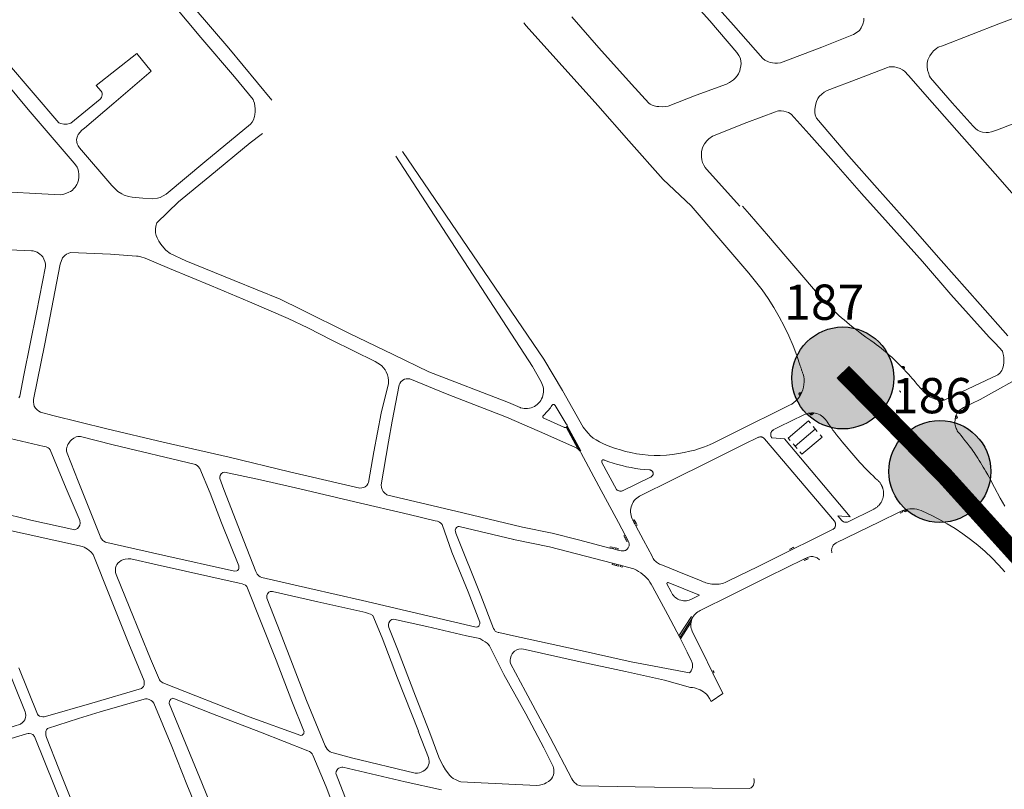
# Model space of a CAD drawing. Units: millimetres. Extents: x 239780 to 259272, y 7393543 to 7411612.
# Drawn here: x 244779 to 245337, y 7402376 to 7402813 of the extents above; entities that cross this region are included whole.
import ezdxf

# ---------------------------------------------------------------- set-up
doc = ezdxf.new("R2010")
doc.units = ezdxf.units.MM
doc.layers.add('Controladores', color=30, linetype='Continuous')
doc.layers.add('À sincronizar', color=102, linetype='Continuous')
doc.layers.add('Rua Pavimentada', color=253, linetype='Continuous', lineweight=0)
doc.styles.add('ARIAL BLACK', font='txt')

msp = doc.modelspace()

# ---------------------------------------------------------------- hatches: boundary and pattern name
at = {"layer": 'Controladores'}
h = msp.add_hatch(color=256, dxfattribs=at)
h.dxf.hatch_style = 1
h.paths.add_polyline_path([(245274.55, 7402609.66, 1), (245216.74, 7402609.66, 1)])
h = msp.add_hatch(color=256, dxfattribs=at)
h.dxf.hatch_style = 1
h.paths.add_polyline_path([(245329.56, 7402556.66, 1), (245271.76, 7402556.66, 1)])

# ---------------------------------------------------------------- linework, layer by layer
for centre in [(245245.64, 7402609.66), (245300.66, 7402556.66)]:
    msp.add_circle(centre, 28.9, dxfattribs=at)
at = {"layer": 'Rua Pavimentada', "flags": 128}
for points in [[(244692.01, 7403037.74), (244697.12, 7403032), (244713.11, 7403013.35), (244724.49, 7403000), (244731.79, 7402991.43), (244751.67, 7402967.75), (244769.3, 7402947.17), (244785.13, 7402928.49), (244802.72, 7402907.75), (244820.29, 7402887.05), (244840.86, 7402862.75), (244861.05, 7402838.82), (244877.74, 7402819.59), (244897.45, 7402796.56), (244921.79, 7402767.16)], [(245257.62, 7402813.66), (245257.47, 7402812.18), (245257.04, 7402810.26), (245256.08, 7402808.14), (245255.03, 7402806.74), (245253.25, 7402805.31), (245251.61, 7402804.45), (245233.81, 7402797.26), (245210.22, 7402788.25), (245208.51, 7402788.1), (245207.03, 7402788.14), (245204.51, 7402788.48), (245203.4, 7402788.87), (245201.48, 7402789.8), (245200.23, 7402790.86), (245183.66, 7402809.76), (245159.26, 7402837.13)], [(245150.98, 7402833.75), (245170.27, 7402812.06), (245185.49, 7402794.15), (245186.69, 7402792.5), (245187.56, 7402790.86), (245187.87, 7402789.14), (245187.9, 7402788.08), (245187.76, 7402786.48), (245187.48, 7402785.07), (245187.14, 7402783.71), (245186.45, 7402782.02), (245185.68, 7402780.86), (245184.54, 7402779.56), (245183.55, 7402778.64), (245181.44, 7402777.08), (245179.71, 7402776.18), (245162.45, 7402770), (245146.62, 7402763.76), (245145.19, 7402763.49), (245143.48, 7402763.39), (245141.32, 7402763.5), (245140.15, 7402763.59), (245138.66, 7402763.88), (245137.55, 7402764.27), (245136.42, 7402764.85), (245135.62, 7402765.47), (245125.83, 7402776.14), (245107.34, 7402796.83), (245092.01, 7402814.46)], [(244866.07, 7402821.11), (244881.61, 7402802.7), (244900.67, 7402780.3), (244911.26, 7402767.47), (244911.49, 7402766.82), (244911.92, 7402765.46), (244912.27, 7402763.81), (244912.39, 7402762.44), (244912.35, 7402760.55), (244912.22, 7402759.12), (244911.99, 7402757.85), (244911.37, 7402756.02), (244910.64, 7402754.75), (244909.67, 7402753.53), (244883.8, 7402732.16), (244861.96, 7402713.88), (244858.42, 7402712.05), (244857.02, 7402711.62), (244854.23, 7402711.19), (244848.59, 7402711.55), (244842.55, 7402712.24), (244840.63, 7402712.63), (244838.16, 7402713.35), (244836.81, 7402714.02), (244834.46, 7402715.29), (244832.9, 7402716.82), (244831.13, 7402718.72), (244812.79, 7402740.2), (244812.08, 7402741.18), (244811.52, 7402742.33), (244811.19, 7402743.36), (244811.14, 7402744.9), (244811.4, 7402746.25), (244812.05, 7402747.71), (244814.16, 7402750.13), (244815.58, 7402751.33), (244832.31, 7402765.49), (244853.37, 7402783.51), (244845.21, 7402793.69), (244822.28, 7402775.43), (244824.98, 7402772.34), (244825.38, 7402771.7), (244825.55, 7402771.18), (244825.62, 7402770.15), (244825.5, 7402769.4), (244825.18, 7402768.61), (244824.47, 7402767.69), (244807.82, 7402754.19), (244807.16, 7402753.96), (244805.71, 7402753.59), (244803.84, 7402753.52), (244802.12, 7402753.86), (244801.04, 7402754.35), (244771.84, 7402788.23)], [(245365.13, 7402762.53), (245333.3, 7402750.32), (245330.03, 7402749.22), (245328.17, 7402748.81), (245326.83, 7402748.79), (245324.89, 7402749.07), (245323.53, 7402749.46), (245321.93, 7402750.22), (245320.79, 7402751.03), (245319.49, 7402752.37), (245307.68, 7402765.59), (245295.43, 7402779.89), (245294.87, 7402780.82), (245294.13, 7402782.57), (245293.67, 7402784.1), (245293.43, 7402786.16), (245293.52, 7402788.08), (245293.93, 7402789.95), (245294.9, 7402792.32), (245295.83, 7402793.68), (245297.05, 7402795.08), (245298.71, 7402796.52), (245299.79, 7402797.18), (245302.21, 7402798.04), (245335.11, 7402810.8), (245361.15, 7402820.53)], [(245064.76, 7402810.91), (245066.09, 7402809.37), (245106.76, 7402764.06), (245124.37, 7402744.05), (245143.84, 7402722.15), (245159.55, 7402707.27)], [(245265.14, 7402717.3), (245249.12, 7402735.47), (245230.72, 7402757.03), (245230.46, 7402757.41), (245229.91, 7402758.82), (245229.7, 7402760.23), (245229.74, 7402761.88), (245229.89, 7402763.18), (245230.3, 7402765.05), (245230.74, 7402766.46), (245231.52, 7402768.03), (245232.3, 7402769.2), (245233.72, 7402770.62), (245235.09, 7402771.64), (245236.7, 7402772.65), (245254.65, 7402779.5), (245271.03, 7402785.68), (245271.92, 7402785.97), (245273.43, 7402786.1), (245274.97, 7402786.04), (245276.25, 7402785.76), (245278.15, 7402785.12), (245279.43, 7402784.44), (245280.7, 7402783.56), (245282.81, 7402781.2), (245296.34, 7402765.78), (245313.04, 7402746.81), (245333.49, 7402723.72), (245351.73, 7402702.99)], [(244759.55, 7402715.72), (244801.99, 7402713.52), (244803.82, 7402713.88), (244805.34, 7402714.38), (244806.66, 7402714.95), (244807.63, 7402715.45), (244808.53, 7402716.03), (244809.53, 7402717.04), (244810.23, 7402717.92), (244811.19, 7402719.29), (244811.63, 7402720.01), (244812.19, 7402721.82), (244812.43, 7402723.47), (244812.43, 7402725.03), (244812.19, 7402726.87), (244811.83, 7402728.19), (244811.38, 7402729.2), (244810.52, 7402730.42), (244809.73, 7402731.47), (244783.71, 7402761.82), (244765.04, 7402783.95)], [(245187.17, 7402707.13), (245168.32, 7402727.99), (245167.6, 7402729.02), (245166.82, 7402730.35), (245166.14, 7402731.73), (245165.7, 7402733.3), (245165.45, 7402734.96), (245165.41, 7402736.63), (245165.54, 7402737.85), (245165.87, 7402739.49), (245166.33, 7402740.77), (245167.2, 7402742.48), (245168.46, 7402744.16), (245169.57, 7402745.19), (245171.71, 7402746.72), (245191.18, 7402754.5), (245207.43, 7402760.59), (245208.35, 7402760.92), (245209.25, 7402761.02), (245210.74, 7402761.16), (245212.24, 7402760.97), (245213.48, 7402760.56), (245214.83, 7402760.12), (245216.25, 7402759.31), (245226.53, 7402747.96), (245240.44, 7402732.4), (245256.3, 7402714.25), (245271.44, 7402697.38), (245290.73, 7402675.62), (245306.97, 7402656.99), (245328.63, 7402632.76), (245332.28, 7402629.2), (245336.19, 7402624.82), (245336.44, 7402623.83), (245336.73, 7402622.44), (245336.87, 7402621.34), (245337, 7402619.6), (245336.99, 7402618.34), (245336.77, 7402616.75), (245336.43, 7402615.43), (245335.75, 7402613.81), (245334.64, 7402612.32), (245333.54, 7402611.38), (245319.92, 7402604.98)], [(245056, 7402595.78), (245056, 7402595.78), (245010.93, 7402613.2), (244990.65, 7402623.01), (244965.85, 7402634.9), (244938.39, 7402648.45), (244926.49, 7402654.26), (244900.41, 7402664.83), (244873.03, 7402676.06), (244864.13, 7402680.25), (244861.81, 7402682.11), (244860.52, 7402683.49), (244858.86, 7402685.5), (244857.74, 7402687.28), (244856.84, 7402689.09), (244856.27, 7402690.4), (244855.89, 7402691.97), (244855.78, 7402693.94), (244856.06, 7402695.68), (244856.7, 7402697.53), (244868.86, 7402709.45), (244886.59, 7402724.09), (244909.58, 7402742.94), (244915.73, 7402747.77), (244916.59, 7402748.23)], [(244995.91, 7402738.09), (245076.05, 7402620.32)], [(244992.15, 7402735.37), (245069.62, 7402616.2)], [(245339.23, 7402633.51), (245323.49, 7402651.22), (245301.46, 7402676.2), (245283.93, 7402696.08), (245265.13, 7402717.31)], [(244778.4, 7402598.31), (244778.97, 7402599.38), (244781.2, 7402611.24), (244788.36, 7402646.82), (244793.44, 7402672.87), (244793.41, 7402674.31), (244793.01, 7402675.62), (244792.56, 7402676.93), (244791.88, 7402678.25), (244791.22, 7402679.17), (244790.35, 7402679.89), (244788.68, 7402680.97), (244787.64, 7402681.37), (244786.44, 7402681.72), (244785.51, 7402681.81), (244760.33, 7402682.88)], [(245235.08, 7402653.25), (245236.17, 7402652.2), (245237.45, 7402650.92), (245238.87, 7402649.49), (245240.41, 7402647.97), (245242.01, 7402646.39), (245243.41, 7402645.11), (245244.84, 7402643.83), (245246.31, 7402642.55), (245247.84, 7402641.26), (245249.43, 7402639.95), (245251.47, 7402638.32), (245253.51, 7402636.72), (245255.46, 7402635.22), (245257.24, 7402633.88), (245258.77, 7402632.77)], [(245263.33, 7402629.58), (245264.48, 7402628.73), (245265.82, 7402627.69), (245267.31, 7402626.51), (245268.9, 7402625.21), (245270.53, 7402623.85), (245271.94, 7402622.63), (245273.35, 7402621.38), (245274.74, 7402620.11), (245276.12, 7402618.81), (245277.48, 7402617.49), (245278.88, 7402616.06), (245280.25, 7402614.62), (245281.56, 7402613.22), (245282.8, 7402611.86), (245283.96, 7402610.57), (245284.95, 7402609.4), (245285.84, 7402608.34), (245286.61, 7402607.41), (245287.28, 7402606.63), (245287.83, 7402606.01)], [(245323.53, 7402597.39), (245323.53, 7402597.39), (245379.08, 7402628.38)], [(245080.86, 7402521.62), (245064, 7402525.17), (245030.1, 7402533.28), (245002.95, 7402539.67), (244987.58, 7402543.21), (244987.06, 7402543.49), (244985.76, 7402544.49), (244985.04, 7402545.29), (244984.31, 7402546.51), (244984.01, 7402547.53), (244983.82, 7402549.07), (244988.01, 7402573.43), (244990.05, 7402585.1), (244994.07, 7402605.8), (244994.45, 7402606.61), (244995, 7402607.48), (244996.06, 7402608.46), (244997.06, 7402608.95), (244997.98, 7402609.2), (244998.84, 7402609.26), (245000.02, 7402609.13), (245021.32, 7402600.5), (245054.94, 7402587.52), (245054.94, 7402587.52)], [(244757.22, 7402579.03), (244792.69, 7402570.9), (244793.84, 7402570.64), (244795.02, 7402570.09), (244795.56, 7402569.67), (244796.16, 7402568.92), (244805.16, 7402546.94), (244812.48, 7402529.8), (244812.86, 7402528.84), (244813.17, 7402527.27), (244812.95, 7402526.25), (244812.36, 7402525.24), (244811.57, 7402524.4), (244810.1, 7402523.57), (244785.09, 7402529.13), (244766.63, 7402533.6)], [(244765.52, 7402524.96), (244814.42, 7402514.12), (244815.45, 7402513.65), (244817.32, 7402512.66), (244819.21, 7402511.18), (244820.52, 7402509.62), (244829.77, 7402486.31), (244840.76, 7402458.89), (244849.46, 7402437.88), (244849.52, 7402437.37), (244849.52, 7402436.31), (244849.36, 7402435.53), (244848.96, 7402434.68), (244848.52, 7402434.17), (244847.85, 7402433.56), (244819.81, 7402425.24), (244793.42, 7402417.67), (244792.81, 7402417.56), (244791.96, 7402417.51), (244791.05, 7402417.67), (244790.04, 7402418), (244789.31, 7402418.5), (244788.9, 7402419.02), (244778.29, 7402445.4)], [(245158.71, 7402442.53), (245125.65, 7402448.75), (245094.48, 7402455.72), (245058.85, 7402463.53), (245050.61, 7402465.3), (245050.09, 7402465.38), (245049.33, 7402465.69), (245048.57, 7402466.16), (245048.01, 7402466.81), (245047.48, 7402467.72), (245040.42, 7402486.31), (245026.18, 7402521.75), (245025.99, 7402522.56), (245025.89, 7402523.35), (245026.12, 7402524.29), (245026.54, 7402524.92), (245027.14, 7402525.31), (245027.58, 7402525.41), (245028.06, 7402525.44), (245059.07, 7402518)], [(245058.93, 7402518.03), (245079.23, 7402513.94)], [(245004.9, 7402409.51), (245010.71, 7402394.41), (245010.93, 7402393.58), (245011.06, 7402392.41), (245010.98, 7402391.26), (245010.75, 7402390.33), (245010.22, 7402389.18), (245009.59, 7402388.34), (245008.61, 7402387.33), (245007.69, 7402386.7), (245006.5, 7402386.09), (245005.58, 7402385.76), (245004.35, 7402385.65), (245003.05, 7402385.69), (244966.95, 7402394.32), (244956.6, 7402397.09), (244955.86, 7402397.35), (244954.92, 7402397.73), (244953.96, 7402398.37), (244953.17, 7402399.19), (244952.03, 7402401.19), (244941.53, 7402426.85), (244926.63, 7402465.6), (244918.94, 7402484.77), (244918.91, 7402485.34), (244918.97, 7402486.35), (244919.32, 7402487.24), (244920.2, 7402488.15), (244920.97, 7402488.52), (244922.19, 7402488.67), (244947.99, 7402482.78), (244975.05, 7402476.65), (244976.38, 7402476.21), (244977.85, 7402475.72), (244979.13, 7402474.96), (244984.42, 7402462.34), (244993.06, 7402439.51), (245004.97, 7402409.39)], [(245195.18, 7402382.61), (245195.32, 7402381.58), (245195.27, 7402380.53), (245194.91, 7402378.84), (245194.5, 7402378.1), (245193.61, 7402377.23), (245192.54, 7402376.87), (245171.63, 7402377.03), (245127.93, 7402377.8), (245097.12, 7402378.42), (245096.29, 7402378.57), (245095.01, 7402379.07), (245094.33, 7402379.55), (245093.48, 7402380.41), (245092.61, 7402381.43), (245092, 7402382.43), (245079.65, 7402405.87), (245065.73, 7402431.93), (245057.17, 7402447.86), (245056.96, 7402448.68), (245056.91, 7402449.68), (245057.1, 7402450.81), (245057.59, 7402452.2), (245058.12, 7402453.22), (245058.82, 7402454.19), (245059.52, 7402454.8), (245060.83, 7402455.49), (245061.95, 7402455.87), (245063.53, 7402456.03), (245065.46, 7402455.76), (245095.05, 7402449.12), (245122.43, 7402443.22), (245144.58, 7402438.39), (245159.32, 7402434.23)], [(244769.89, 7402450.52), (244781.86, 7402420.42), (244782.1, 7402419.54), (244782.25, 7402418.32), (244782.17, 7402417.22), (244781.75, 7402415.85), (244781.19, 7402415.05), (244780.4, 7402414.29), (244779.24, 7402413.47), (244753.94, 7402405.47)], [(245170.98, 7402426.15), (245177.66, 7402430.73)], [(244883, 7402356.29), (244873.69, 7402379.2), (244865.05, 7402400.78), (244854.87, 7402425.38), (244854.09, 7402426.25), (244853.43, 7402426.82), (244852.34, 7402427.43), (244851.62, 7402427.65), (244851.04, 7402427.72), (244850.17, 7402427.68), (244849.34, 7402427.61), (244824.41, 7402420.32), (244812.1, 7402416.57)], [(244961.51, 7402354.24), (244952.6, 7402377.78), (244945.13, 7402395.84), (244944.65, 7402396.61), (244943.75, 7402397.43), (244943.13, 7402397.85), (244942.17, 7402398.32), (244915.32, 7402408.88), (244888.11, 7402419.32), (244865.65, 7402428.1), (244865.26, 7402427.97), (244864.64, 7402427.54), (244864.03, 7402426.87), (244863.72, 7402426.32), (244863.54, 7402425.49), (244863.56, 7402425.04), (244882.16, 7402380.21), (244894.8, 7402348.87)], [(244812.11, 7402416.57), (244794.7, 7402410.97), (244794.13, 7402410.2), (244793.75, 7402409.41), (244793.6, 7402408.19), (244793.69, 7402407.21), (244794.05, 7402405.78), (244801.06, 7402388.05), (244820.47, 7402339.43)], [(244758.83, 7402400.66), (244782.76, 7402408), (244783.63, 7402408.12), (244784.31, 7402408.13), (244785.41, 7402407.93), (244786.24, 7402407.57), (244787.3, 7402406.39), (244798.62, 7402378.19), (244812.03, 7402344.67), (244823.98, 7402314.53), (244823.98, 7402313.9), (244823.88, 7402312.76), (244823.65, 7402311.91), (244823.3, 7402311.27), (244822.62, 7402310.5), (244822.01, 7402309.98), (244821.14, 7402309.5), (244787.6, 7402298.76), (244766.46, 7402292.16)], [(244964.48, 7402368.96), (244958.24, 7402385), (244958.21, 7402385.46), (244958.37, 7402386.53), (244958.79, 7402387.52), (244959.22, 7402388.09), (244959.9, 7402388.5), (244960.69, 7402388.76), (244961.51, 7402388.94), (244962.17, 7402388.95), (244997.49, 7402380.65), (245018.02, 7402376.19)]]:
    msp.add_lwpolyline(points, dxfattribs=at)
at = {"layer": 'Rua Pavimentada', "linetype": 'Continuous'}
for points in [[(245159.55, 7402707.27), (245175.31, 7402688.89)], [(245188.76, 7402707.13), (245192.65, 7402702.6)], [(245192.65, 7402702.6), (245203.41, 7402690.09), (245213.28, 7402678.49), (245222.33, 7402667.85), (245229.06, 7402660.15)], [(245175.31, 7402688.89), (245186.62, 7402675.7)], [(245186.62, 7402675.7), (245192.3, 7402669.08)], [(245221.5, 7402616.59), (245219.56, 7402622.32), (245217.39, 7402627.96), (245215, 7402633.52), (245212.39, 7402638.97), (245209.55, 7402644.31), (245206.51, 7402649.53), (245203.26, 7402654.63), (245199.8, 7402659.59), (245196.15, 7402664.41), (245192.3, 7402669.08)], [(245229.06, 7402660.15), (245235.08, 7402653.25)], [(245258.77, 7402632.77), (245261.49, 7402630.88)], [(245261.49, 7402630.88), (245263.33, 7402629.58)], [(245086.74, 7402602.59), (245076.05, 7402620.32)], [(245069.62, 7402616.2), (245074.55, 7402607.41)], [(245221.5, 7402616.59), (245221.63, 7402616.19), (245221.76, 7402615.79), (245221.89, 7402615.38), (245222.02, 7402614.98), (245222.15, 7402614.58), (245222.29, 7402614.18), (245222.42, 7402613.78), (245222.56, 7402613.38), (245222.7, 7402612.98), (245222.84, 7402612.58)], [(245278.71, 7402616.23), (245280.13, 7402616.2)], [(245279.41, 7402615.51), (245280.13, 7402616.2)], [(245279.82, 7402615.07), (245280.54, 7402615.77)], [(245280.13, 7402616.2), (245280.54, 7402615.77)], [(245280.51, 7402614.35), (245280.54, 7402615.77)], [(245074.55, 7402607.41), (245075.01, 7402606.52), (245075.38, 7402605.59), (245075.66, 7402604.63), (245075.83, 7402603.64), (245075.91, 7402602.65), (245075.89, 7402601.65), (245075.77, 7402600.65), (245075.55, 7402599.68), (245075.23, 7402598.73), (245074.82, 7402597.81), (245074.32, 7402596.95), (245073.74, 7402596.13), (245073.08, 7402595.38), (245072.35, 7402594.7), (245071.55, 7402594.1), (245070.7, 7402593.57), (245069.8, 7402593.14), (245068.85, 7402592.8), (245067.89, 7402592.55), (245066.9, 7402592.4), (245065.9, 7402592.35), (245064.9, 7402592.4), (245063.91, 7402592.55), (245062.94, 7402592.8), (245062.61, 7402592.91)], [(245215.37, 7402594.15), (245216.68, 7402594.88), (245217.91, 7402595.74), (245219.04, 7402596.72), (245220.08, 7402597.81), (245221, 7402598.99), (245221.79, 7402600.26), (245222.46, 7402601.61), (245222.99, 7402603.01), (245223.37, 7402604.46), (245223.61, 7402605.94), (245223.7, 7402607.44), (245223.64, 7402608.93), (245223.43, 7402610.42), (245223.07, 7402611.87), (245222.84, 7402612.58)], [(245098.4, 7402581.75), (245086.74, 7402602.59)], [(245222.48, 7402601.66), (245221.05, 7402601.21)], [(245278.49, 7402601.59), (245278.42, 7402601.67), (245278.36, 7402601.75), (245278.29, 7402601.83), (245278.22, 7402601.9), (245278.15, 7402601.98), (245278.08, 7402602.05), (245278.02, 7402602.13), (245277.95, 7402602.21), (245277.88, 7402602.28), (245277.81, 7402602.35)], [(245287.83, 7402606.01), (245290.22, 7402603.3)], [(245291, 7402602.43), (245291.59, 7402602.96)], [(245291.77, 7402601.56), (245294.81, 7402599.06)], [(245305.59, 7402598.22), (245319.92, 7402604.98)], [(245220.78, 7402600.68), (245221.05, 7402601.21)], [(245221.21, 7402599.33), (245220.78, 7402600.68)], [(245221.74, 7402600.18), (245220.78, 7402600.68)], [(245222.01, 7402600.71), (245221.05, 7402601.21)], [(245294.81, 7402599.06), (245297.93, 7402597.66)], [(245297.93, 7402597.66), (245300.06, 7402597.13)], [(245300.06, 7402597.13), (245300.47, 7402597.08), (245300.91, 7402597.03), (245301.39, 7402596.99), (245301.87, 7402596.96), (245302.35, 7402596.96), (245302.77, 7402597.05), (245303.17, 7402597.16), (245303.56, 7402597.29), (245303.92, 7402597.44), (245304.26, 7402597.59)], [(245300.46, 7402597.08), (245301.46, 7402598.12)], [(245301.46, 7402598.12), (245302.06, 7402598.13)], [(245301.48, 7402596.98), (245301.46, 7402598.12)], [(245302.08, 7402596.96), (245302.06, 7402598.13)], [(245303.1, 7402597.14), (245302.06, 7402598.13)], [(245304.26, 7402597.59), (245305.59, 7402598.22)], [(245323.5, 7402597.37), (245314.07, 7402592.96)], [(245062.61, 7402592.91), (245056, 7402595.78)], [(245075.64, 7402588.26), (245076.2, 7402588.79), (245076.75, 7402589.33), (245077.29, 7402589.88), (245077.81, 7402590.44), (245078.33, 7402591.01), (245078.83, 7402591.6), (245079.32, 7402592.2), (245079.79, 7402592.8), (245080.25, 7402593.42), (245080.7, 7402594.05)], [(245080.7, 7402594.05), (245080.74, 7402594.13), (245080.79, 7402594.22), (245080.85, 7402594.29), (245080.92, 7402594.36), (245080.99, 7402594.42), (245081.07, 7402594.48), (245081.15, 7402594.53), (245081.24, 7402594.56), (245081.33, 7402594.59), (245081.43, 7402594.61), (245081.52, 7402594.62), (245081.62, 7402594.63), (245081.72, 7402594.62), (245081.81, 7402594.6), (245081.9, 7402594.57), (245081.99, 7402594.53), (245082.08, 7402594.49), (245082.16, 7402594.44), (245082.23, 7402594.37), (245082.3, 7402594.31), (245082.36, 7402594.23), (245082.41, 7402594.15), (245082.45, 7402594.09)], [(245082.45, 7402594.09), (245088.8, 7402583.59)], [(245208.65, 7402590.81), (245191.04, 7402582.1)], [(245208.65, 7402590.81), (245215.37, 7402594.15)], [(245309.27, 7402586.31), (245309.34, 7402586.55), (245309.4, 7402586.85), (245309.46, 7402587.2), (245309.52, 7402587.58), (245309.6, 7402587.98), (245309.77, 7402588.37), (245309.96, 7402588.76), (245310.16, 7402589.16), (245310.38, 7402589.54), (245310.61, 7402589.91), (245310.81, 7402590.25), (245311.02, 7402590.57), (245311.22, 7402590.85), (245311.43, 7402591.08), (245311.64, 7402591.27)], [(245314.07, 7402592.96), (245311.64, 7402591.27)], [(245054.94, 7402587.52), (245073.68, 7402579.22)], [(245075.64, 7402588.26), (245075.59, 7402588.19), (245075.55, 7402588.11), (245075.51, 7402588.03), (245075.48, 7402587.95), (245075.47, 7402587.86), (245075.46, 7402587.77), (245075.46, 7402587.69), (245075.46, 7402587.6), (245075.48, 7402587.51), (245075.51, 7402587.43), (245075.54, 7402587.35), (245075.58, 7402587.27), (245075.63, 7402587.2), (245075.69, 7402587.13), (245075.75, 7402587.07), (245075.82, 7402587.01), (245075.89, 7402586.97), (245075.97, 7402586.92), (245076.05, 7402586.89), (245076.11, 7402586.87)], [(245076.11, 7402586.87), (245087.43, 7402581.77)], [(245223.6, 7402588.83), (245209.54, 7402581.87)], [(245214.66, 7402575.61), (245226.11, 7402585.31)], [(245236.38, 7402585.38), (245235.79, 7402586.18), (245235.12, 7402586.92), (245234.38, 7402587.6), (245233.58, 7402588.19), (245232.72, 7402588.7), (245231.81, 7402589.13), (245230.87, 7402589.46), (245229.9, 7402589.69), (245228.91, 7402589.83), (245227.91, 7402589.87), (245226.91, 7402589.8), (245225.92, 7402589.64), (245224.96, 7402589.38), (245224.02, 7402589.03), (245223.6, 7402588.83)], [(245227.24, 7402583.97), (245226.11, 7402585.31)], [(245226.51, 7402589.74), (245227.48, 7402588.72)], [(245227.52, 7402589.84), (245227.48, 7402588.72)], [(245228.08, 7402588.7), (245227.48, 7402588.72)], [(245228.12, 7402589.86), (245228.08, 7402588.7)], [(245229.23, 7402589.78), (245228.08, 7402588.7)], [(245236.38, 7402585.38), (245236.48, 7402585.22), (245236.58, 7402585.07), (245236.68, 7402584.92), (245236.79, 7402584.77), (245236.89, 7402584.61), (245236.99, 7402584.46), (245237.09, 7402584.31), (245237.2, 7402584.16), (245237.3, 7402584), (245237.4, 7402583.85)], [(245309.27, 7402586.31), (245309.16, 7402584.3)], [(245309.27, 7402586.29), (245310.51, 7402586.95)], [(245309.47, 7402587.27), (245310.51, 7402586.95)], [(245309.58, 7402587.86), (245310.69, 7402587.53)], [(245309.99, 7402588.83), (245310.69, 7402587.53)], [(245310.69, 7402587.53), (245310.51, 7402586.95)], [(245073.68, 7402579.22), (245093.57, 7402570.42)], [(245087.43, 7402581.77), (245087.52, 7402581.71), (245087.62, 7402581.65), (245087.72, 7402581.6), (245087.83, 7402581.56), (245087.94, 7402581.54), (245088.05, 7402581.52), (245088.16, 7402581.52), (245088.28, 7402581.52), (245088.39, 7402581.54), (245088.5, 7402581.57), (245088.61, 7402581.61), (245088.71, 7402581.66), (245088.8, 7402581.73), (245088.89, 7402581.8), (245088.98, 7402581.87), (245089.05, 7402581.96), (245089.11, 7402582.05), (245089.17, 7402582.15), (245089.21, 7402582.26), (245089.25, 7402582.37), (245089.27, 7402582.48), (245089.28, 7402582.59), (245089.28, 7402582.71), (245089.27, 7402582.82), (245089.25, 7402582.93), (245089.22, 7402583.04), (245089.17, 7402583.14), (245089.12, 7402583.24), (245089.06, 7402583.34), (245088.98, 7402583.43), (245088.9, 7402583.51), (245088.81, 7402583.58), (245088.8, 7402583.59)], [(245088.78, 7402581.71), (245095.36, 7402569.46)], [(245089.06, 7402581.97), (245096.66, 7402568.24)], [(245097.06, 7402568.4), (245089.28, 7402582.55)], [(245098.4, 7402581.75), (245099.18, 7402580.77), (245100.16, 7402579.6), (245101.31, 7402578.31), (245102.63, 7402576.94), (245104.13, 7402575.57), (245105.76, 7402574.5), (245107.56, 7402573.48), (245109.54, 7402572.5), (245111.69, 7402571.57), (245114.04, 7402570.67), (245116.67, 7402569.73), (245119.47, 7402568.85), (245122.43, 7402568.04), (245125.51, 7402567.32), (245128.7, 7402566.71), (245131.98, 7402566.28), (245135.33, 7402565.97), (245138.73, 7402565.8), (245142.14, 7402565.77), (245145.56, 7402565.89), (245149.04, 7402566.27), (245152.45, 7402566.78), (245155.74, 7402567.39), (245158.87, 7402568.08), (245161.8, 7402568.82), (245164.38, 7402569.63), (245166.69, 7402570.44), (245168.71, 7402571.21), (245170.4, 7402571.91), (245171.77, 7402572.49)], [(245191.04, 7402582.1), (245171.77, 7402572.49)], [(245206.4, 7402580.3), (245206.13, 7402580.15), (245205.89, 7402579.98), (245205.66, 7402579.79), (245205.45, 7402579.57), (245205.27, 7402579.33), (245205.11, 7402579.08), (245204.98, 7402578.81), (245204.87, 7402578.53), (245204.79, 7402578.24), (245204.75, 7402577.94), (245204.73, 7402577.64), (245204.74, 7402577.34), (245204.78, 7402577.05), (245204.85, 7402576.76), (245204.95, 7402576.47), (245205.08, 7402576.2), (245205.23, 7402575.95), (245205.41, 7402575.7), (245205.44, 7402575.67)], [(245209.54, 7402581.87), (245206.17, 7402580.2)], [(245218.54, 7402571.04), (245229.99, 7402580.73)], [(245231.12, 7402579.39), (245228.85, 7402582.06)], [(245237.4, 7402583.85), (245237.57, 7402583.6), (245237.74, 7402583.36), (245237.91, 7402583.11), (245238.08, 7402582.86), (245238.25, 7402582.62), (245238.43, 7402582.37), (245238.6, 7402582.13), (245238.77, 7402581.88), (245238.95, 7402581.64), (245239.12, 7402581.39)], [(245239.12, 7402581.39), (245239.36, 7402581.07), (245239.59, 7402580.74), (245239.83, 7402580.42), (245240.06, 7402580.1), (245240.3, 7402579.77), (245240.54, 7402579.45), (245240.78, 7402579.13), (245241.02, 7402578.81), (245241.27, 7402578.49), (245241.51, 7402578.17)], [(245309.16, 7402584.3), (245309.22, 7402583.62), (245309.33, 7402582.95), (245309.48, 7402582.28), (245309.68, 7402581.63), (245309.92, 7402581), (245310.21, 7402580.38), (245310.53, 7402579.78), (245310.9, 7402579.2), (245311.31, 7402578.66), (245311.75, 7402578.14)], [(245197.85, 7402576.07), (245189.37, 7402571.86)], [(245201.25, 7402575.21), (245201.04, 7402575.42), (245200.82, 7402575.62), (245200.57, 7402575.8), (245200.31, 7402575.94), (245200.04, 7402576.07), (245199.75, 7402576.16), (245199.46, 7402576.22), (245199.16, 7402576.26), (245198.86, 7402576.27), (245198.57, 7402576.24), (245198.27, 7402576.19), (245197.98, 7402576.1), (245197.7, 7402575.99), (245197.63, 7402575.96)], [(245201.25, 7402575.21), (245240.86, 7402528.42)], [(245205.44, 7402575.67), (245212.49, 7402575.09)], [(245212.49, 7402575.09), (245249.83, 7402530.98)], [(245215.79, 7402574.28), (245214.66, 7402575.61)], [(245222.42, 7402566.46), (245233.86, 7402576.15)], [(245233.86, 7402576.15), (245232.73, 7402577.48)], [(245241.51, 7402578.17), (245241.69, 7402577.94), (245241.88, 7402577.7), (245242.06, 7402577.46), (245242.25, 7402577.23), (245242.43, 7402576.99), (245242.62, 7402576.75), (245242.8, 7402576.52), (245242.99, 7402576.28), (245243.18, 7402576.05), (245243.36, 7402575.82)], [(245243.36, 7402575.82), (245243.55, 7402575.58), (245243.75, 7402575.35), (245243.94, 7402575.11), (245244.13, 7402574.88), (245244.32, 7402574.64), (245244.51, 7402574.41), (245244.71, 7402574.18), (245244.9, 7402573.95), (245245.1, 7402573.72), (245245.29, 7402573.49)], [(245311.75, 7402578.14), (245312.69, 7402577.01), (245313.75, 7402575.67), (245314.89, 7402574.2), (245316.06, 7402572.68), (245317.19, 7402571.17), (245317.97, 7402570.16), (245318.7, 7402569.21), (245319.38, 7402568.29), (245320.04, 7402567.38), (245320.69, 7402566.45), (245321.47, 7402565.31), (245322.25, 7402564.13), (245323.03, 7402562.93), (245323.8, 7402561.72), (245324.55, 7402560.5), (245325.3, 7402559.17), (245326.01, 7402557.9), (245326.67, 7402556.73), (245327.27, 7402555.69), (245327.79, 7402554.84)], [(245093.57, 7402570.42), (245094.02, 7402570.26), (245094.46, 7402570.06), (245094.87, 7402569.83), (245095.27, 7402569.56), (245095.64, 7402569.27), (245095.99, 7402568.94), (245096.32, 7402568.59), (245096.61, 7402568.21), (245096.87, 7402567.81), (245097.1, 7402567.4)], [(245189.37, 7402571.86), (245168.97, 7402561.75)], [(245219.67, 7402569.7), (245217.41, 7402572.37)], [(245245.29, 7402573.49), (245253.02, 7402564.36)], [(245097.1, 7402567.4), (245107.31, 7402548.29)], [(245109.05, 7402561.81), (245109, 7402561.89), (245108.96, 7402561.97), (245108.93, 7402562.06), (245108.91, 7402562.15), (245108.89, 7402562.24), (245108.89, 7402562.34), (245108.89, 7402562.43), (245108.91, 7402562.52), (245108.93, 7402562.61), (245108.96, 7402562.7), (245109, 7402562.78), (245109.05, 7402562.86), (245109.11, 7402562.94), (245109.17, 7402563.01), (245109.24, 7402563.07), (245109.32, 7402563.12), (245109.4, 7402563.17), (245109.48, 7402563.21), (245109.57, 7402563.24), (245109.66, 7402563.26), (245109.76, 7402563.27), (245109.85, 7402563.27), (245109.94, 7402563.26), (245110.04, 7402563.25), (245110.13, 7402563.22), (245110.21, 7402563.19), (245110.3, 7402563.14), (245110.37, 7402563.09), (245110.39, 7402563.08)], [(245110.39, 7402563.08), (245112.86, 7402562.19), (245115.36, 7402561.37), (245117.87, 7402560.63), (245120.41, 7402559.96), (245122.96, 7402559.37), (245125.54, 7402558.85), (245128.12, 7402558.4), (245130.72, 7402558.04), (245133.33, 7402557.75), (245135.94, 7402557.53)], [(245222.42, 7402566.46), (245221.28, 7402567.79)], [(245253.02, 7402564.36), (245254.17, 7402563.02), (245255.34, 7402561.69), (245256.53, 7402560.38), (245257.74, 7402559.09), (245258.97, 7402557.82), (245260.21, 7402556.56), (245261.47, 7402555.32), (245262.75, 7402554.1), (245264.05, 7402552.89), (245265.37, 7402551.71)], [(245117.28, 7402546.52), (245109.05, 7402561.81)], [(245135.94, 7402557.53), (245136.15, 7402557.53), (245136.35, 7402557.5), (245136.55, 7402557.45), (245136.75, 7402557.38), (245136.94, 7402557.29), (245137.12, 7402557.18), (245137.28, 7402557.06), (245137.44, 7402556.92), (245137.57, 7402556.77), (245137.7, 7402556.6), (245137.8, 7402556.42), (245137.89, 7402556.23), (245137.96, 7402556.04), (245138, 7402555.83), (245138.03, 7402555.63), (245138.04, 7402555.42), (245138.02, 7402555.21), (245137.99, 7402555.01), (245137.93, 7402554.81), (245137.86, 7402554.62), (245137.77, 7402554.43), (245137.65, 7402554.26), (245137.53, 7402554.09), (245137.38, 7402553.94), (245137.22, 7402553.81), (245137.05, 7402553.69), (245136.87, 7402553.59), (245136.68, 7402553.51), (245136.63, 7402553.49)], [(245168.97, 7402561.75), (245149.49, 7402552.14)], [(245136.63, 7402553.49), (245120.76, 7402545.73)], [(245149.49, 7402552.14), (245130.35, 7402542.67)], [(245267.55, 7402548.93), (245267.38, 7402549.24), (245267.2, 7402549.54), (245267, 7402549.84), (245266.8, 7402550.13), (245266.58, 7402550.42), (245266.36, 7402550.69), (245266.12, 7402550.96), (245265.88, 7402551.22), (245265.63, 7402551.47), (245265.37, 7402551.71)], [(245327.79, 7402554.84), (245328.56, 7402553.42)], [(245328.56, 7402553.42), (245331.63, 7402547.61)], [(245107.31, 7402548.29), (245118.33, 7402527.68)], [(245120.76, 7402545.73), (245120.46, 7402545.63), (245120.15, 7402545.56), (245119.83, 7402545.52), (245119.51, 7402545.51), (245119.19, 7402545.54), (245118.88, 7402545.6), (245118.57, 7402545.69), (245118.27, 7402545.8), (245117.99, 7402545.95), (245117.72, 7402546.13), (245117.47, 7402546.33), (245117.28, 7402546.52)], [(245267.31, 7402539.11), (245267.7, 7402539.83), (245268.03, 7402540.59), (245268.3, 7402541.37), (245268.51, 7402542.17), (245268.64, 7402542.99), (245268.71, 7402543.81), (245268.71, 7402544.64), (245268.65, 7402545.46), (245268.51, 7402546.27), (245268.31, 7402547.07)], [(245268.31, 7402547.07), (245268.25, 7402547.27), (245268.19, 7402547.46), (245268.12, 7402547.65), (245268.05, 7402547.83), (245267.98, 7402548.02), (245267.9, 7402548.2), (245267.82, 7402548.39), (245267.73, 7402548.57), (245267.65, 7402548.75), (245267.55, 7402548.93)], [(245331.63, 7402547.61), (245334.78, 7402541.47)], [(245130.35, 7402542.67), (245129.51, 7402542.15), (245128.73, 7402541.54), (245128.01, 7402540.86), (245127.36, 7402540.12), (245126.79, 7402539.31), (245126.3, 7402538.45), (245125.9, 7402537.54), (245125.59, 7402536.6), (245125.38, 7402535.63), (245125.27, 7402534.65), (245125.25, 7402533.66), (245125.34, 7402532.67), (245125.52, 7402531.7), (245125.8, 7402530.75), (245126.17, 7402529.83), (245126.63, 7402528.96), (245126.66, 7402528.91)], [(245334.78, 7402541.47), (245337.45, 7402536.93)], [(245248.68, 7402528.13), (245263.15, 7402535.27)], [(245263.15, 7402535.27), (245263.48, 7402535.44), (245263.8, 7402535.62), (245264.12, 7402535.82), (245264.43, 7402536.02), (245264.73, 7402536.24), (245265.02, 7402536.47), (245265.31, 7402536.71), (245265.58, 7402536.96), (245265.85, 7402537.22), (245266.11, 7402537.49)], [(245266.11, 7402537.49), (245266.24, 7402537.64), (245266.37, 7402537.8), (245266.5, 7402537.95), (245266.63, 7402538.11), (245266.75, 7402538.27), (245266.87, 7402538.43), (245266.98, 7402538.6), (245267.09, 7402538.77), (245267.2, 7402538.94), (245267.31, 7402539.11)], [(245291.25, 7402533.97), (245290.06, 7402534.51), (245288.83, 7402534.94), (245287.56, 7402535.26), (245286.27, 7402535.45), (245284.97, 7402535.52), (245283.67, 7402535.47), (245282.37, 7402535.3), (245281.1, 7402535.01), (245279.86, 7402534.61), (245278.67, 7402534.08)], [(245279.74, 7402534.56), (245280.96, 7402533.86)], [(245280.68, 7402534.88), (245280.96, 7402533.86)], [(245281.26, 7402535.05), (245281.54, 7402534.02)], [(245282.24, 7402535.24), (245281.54, 7402534.02)], [(245242.79, 7402531.56), (245249.83, 7402530.98)], [(245242.79, 7402531.56), (245245.06, 7402528.88)], [(245278.05, 7402533.78), (245266.49, 7402528.1)], [(245281.54, 7402534.02), (245280.96, 7402533.86)], [(245291.25, 7402533.97), (245291.65, 7402533.77), (245292.05, 7402533.56), (245292.45, 7402533.36), (245292.86, 7402533.16), (245293.26, 7402532.96), (245293.67, 7402532.76), (245294.07, 7402532.56), (245294.48, 7402532.37), (245294.89, 7402532.17), (245295.29, 7402531.98)], [(245337.42, 7402499.78), (245333.87, 7402503.78), (245330.16, 7402507.62), (245326.28, 7402511.3), (245322.26, 7402514.81), (245318.08, 7402518.14), (245313.77, 7402521.29), (245309.33, 7402524.26), (245304.76, 7402527.03), (245300.08, 7402529.61), (245295.29, 7402531.98)], [(245118.33, 7402527.68), (245122.18, 7402520.57)], [(245128.29, 7402525.86), (245132.64, 7402517.68)], [(245218.09, 7402513.05), (245226.52, 7402517.18), (245240.13, 7402523.9)], [(245239.9, 7402523.79), (245240.16, 7402523.94), (245240.41, 7402524.11), (245240.64, 7402524.3), (245240.84, 7402524.52), (245241.03, 7402524.76), (245241.19, 7402525.01), (245241.32, 7402525.28), (245241.43, 7402525.56), (245241.51, 7402525.85), (245241.55, 7402526.15), (245241.57, 7402526.45), (245241.56, 7402526.74), (245241.52, 7402527.04), (245241.45, 7402527.33), (245241.35, 7402527.62), (245241.22, 7402527.89), (245241.07, 7402528.15), (245240.89, 7402528.39), (245240.86, 7402528.42)], [(245266.49, 7402528.1), (245241.87, 7402516.17)], [(245245.06, 7402528.88), (245245.27, 7402528.66), (245245.49, 7402528.46), (245245.74, 7402528.29), (245246, 7402528.14), (245246.27, 7402528.02), (245246.55, 7402527.92), (245246.85, 7402527.86), (245247.15, 7402527.82), (245247.45, 7402527.82), (245247.74, 7402527.84), (245248.04, 7402527.9), (245248.33, 7402527.98), (245248.61, 7402528.09), (245248.68, 7402528.13)], [(245095.7, 7402517.82), (245080.86, 7402521.62)], [(245113.52, 7402513.23), (245095.7, 7402517.82)], [(245121.47, 7402520.19), (245122.18, 7402520.57)], [(245123.19, 7402516.92), (245121.47, 7402520.19)], [(245122.04, 7402519.1), (245122.75, 7402519.47)], [(245123.9, 7402517.29), (245122.18, 7402520.57)], [(245122.62, 7402518.01), (245123.32, 7402518.38)], [(245079.23, 7402513.94), (245099.75, 7402508.63), (245115.1, 7402504.67)], [(245114.74, 7402512.95), (245115.55, 7402512.7)], [(245116.75, 7402512.41), (245116.94, 7402513.18)], [(245123.9, 7402517.29), (245124.08, 7402516.97), (245124.23, 7402516.63), (245124.35, 7402516.27), (245124.43, 7402515.91), (245124.47, 7402515.54), (245124.48, 7402515.17), (245124.45, 7402514.8), (245124.38, 7402514.43), (245124.27, 7402514.07), (245124.13, 7402513.73), (245123.96, 7402513.4), (245123.76, 7402513.09), (245123.52, 7402512.8), (245123.26, 7402512.54), (245122.97, 7402512.3), (245122.66, 7402512.1), (245122.33, 7402511.92), (245121.99, 7402511.78), (245121.63, 7402511.68), (245121.27, 7402511.61), (245120.9, 7402511.58), (245120.53, 7402511.58), (245120.16, 7402511.62), (245120.02, 7402511.65)], [(245123.19, 7402516.92), (245123.9, 7402517.29)], [(245132.64, 7402517.68), (245137.46, 7402508.62)], [(245216.61, 7402513.2), (245216.97, 7402512.49)], [(245241.87, 7402516.17), (245241.66, 7402516.06), (245241.26, 7402515.8), (245240.89, 7402515.5), (245240.55, 7402515.17), (245240.24, 7402514.81), (245239.98, 7402514.41), (245239.75, 7402514), (245239.57, 7402513.56), (245239.43, 7402513.1), (245239.33, 7402512.64), (245239.29, 7402512.16), (245239.29, 7402511.69), (245239.34, 7402511.22), (245239.43, 7402510.75), (245239.48, 7402510.57)], [(245120.02, 7402511.65), (245117.95, 7402512.11)], [(245137.46, 7402508.62), (245137.75, 7402507.98), (245138.1, 7402507.37), (245138.49, 7402506.78), (245138.93, 7402506.23), (245139.42, 7402505.72), (245139.94, 7402505.24), (245140.5, 7402504.82), (245141.1, 7402504.44), (245141.72, 7402504.11), (245142.37, 7402503.83)], [(245164.72, 7402477.82), (245182.33, 7402486.57), (245203.51, 7402497.03), (245223.55, 7402506.9)], [(245181.19, 7402494.79), (245197.18, 7402502.67), (245215.85, 7402511.92)], [(245224.58, 7402507.39), (245224.93, 7402506.67)], [(245225.61, 7402507.88), (245226.19, 7402508.1), (245226.79, 7402508.26), (245227.4, 7402508.36), (245228.02, 7402508.4), (245228.64, 7402508.37), (245229.25, 7402508.29), (245229.86, 7402508.14), (245230.44, 7402507.94), (245231, 7402507.67), (245231.53, 7402507.35), (245232.03, 7402506.98), (245232.49, 7402506.57), (245232.49, 7402506.57)], [(245114.9, 7402503.89), (245115.1, 7402504.67)], [(245114.9, 7402503.89), (245118.43, 7402502.98)], [(245115.1, 7402504.67), (245118.63, 7402503.75)], [(245116.07, 7402503.59), (245116.27, 7402504.36)], [(245117.25, 7402503.28), (245117.45, 7402504.06)], [(245118.43, 7402502.98), (245118.63, 7402503.75)], [(245118.63, 7402503.75), (245119.6, 7402503.47)], [(245120.72, 7402503.21), (245127.2, 7402501.37)], [(245127.2, 7402501.37), (245128.54, 7402500.74), (245129.82, 7402500.01), (245131.06, 7402499.2), (245132.23, 7402498.3), (245133.34, 7402497.33), (245134.38, 7402496.28), (245135.35, 7402495.17), (245136.24, 7402493.99), (245137.04, 7402492.75), (245137.76, 7402491.46)], [(245142.37, 7402503.83), (245156.79, 7402498.09), (245164.86, 7402494.87)], [(245137.76, 7402491.46), (245146.34, 7402475.37), (245153.16, 7402462.53), (245157.34, 7402454.28), (245159.77, 7402449.11)], [(245145.89, 7402492.89), (245145.88, 7402492.95), (245145.88, 7402493.02), (245145.88, 7402493.09), (245145.88, 7402493.15), (245145.9, 7402493.22), (245145.92, 7402493.28), (245145.95, 7402493.34), (245145.98, 7402493.4), (245146.02, 7402493.46), (245146.06, 7402493.51), (245146.11, 7402493.55), (245146.16, 7402493.59), (245146.22, 7402493.63), (245146.28, 7402493.66), (245146.34, 7402493.68), (245146.41, 7402493.7), (245146.48, 7402493.71), (245146.54, 7402493.71), (245146.61, 7402493.71), (245146.62, 7402493.71)], [(245148.34, 7402488.37), (245145.89, 7402492.89)], [(245146.62, 7402493.71), (245164.29, 7402486.55)], [(245164.86, 7402494.87), (245165.62, 7402494.5), (245166.39, 7402494.17), (245167.18, 7402493.87), (245167.98, 7402493.6), (245168.79, 7402493.36), (245169.61, 7402493.16), (245170.44, 7402492.99), (245171.27, 7402492.85), (245172.11, 7402492.75), (245172.95, 7402492.67)], [(245172.95, 7402492.67), (245173.81, 7402492.67), (245174.67, 7402492.72), (245175.53, 7402492.82), (245176.38, 7402492.96), (245177.22, 7402493.15), (245178.05, 7402493.39), (245178.86, 7402493.67), (245179.66, 7402494), (245180.44, 7402494.37), (245181.19, 7402494.79)], [(245148.34, 7402488.37), (245148.69, 7402487.62), (245149.12, 7402486.92), (245149.61, 7402486.26), (245150.17, 7402485.66), (245150.78, 7402485.11), (245151.45, 7402484.63), (245152.16, 7402484.22), (245152.91, 7402483.88), (245153.69, 7402483.62), (245154.49, 7402483.43), (245155.31, 7402483.33), (245156.13, 7402483.31), (245156.95, 7402483.37), (245157.76, 7402483.51), (245158.55, 7402483.73), (245159.31, 7402484.04), (245159.86, 7402484.3)], [(245164.29, 7402486.55), (245159.86, 7402484.3)], [(245152.72, 7402463.38), (245159.86, 7402474.39)], [(245153.16, 7402462.53), (245160.59, 7402474.04)], [(245160.25, 7402466), (245159.92, 7402466.83), (245159.68, 7402467.69), (245159.52, 7402468.57), (245159.46, 7402469.46), (245159.48, 7402470.36), (245159.59, 7402471.24), (245159.79, 7402472.11), (245160.08, 7402472.96), (245160.45, 7402473.77), (245160.9, 7402474.54), (245161.42, 7402475.26), (245162.01, 7402475.93), (245162.67, 7402476.54), (245163.38, 7402477.07), (245164.15, 7402477.54), (245164.72, 7402477.82)], [(245153.55, 7402461.81), (245159.59, 7402471.21)], [(245171.43, 7402443.35), (245166.16, 7402454), (245160.25, 7402466)], [(245159.77, 7402449.11), (245160.01, 7402448.64), (245160.2, 7402448.15), (245160.34, 7402447.64), (245160.43, 7402447.11), (245160.47, 7402446.58), (245160.45, 7402446.05), (245160.38, 7402445.53), (245160.26, 7402445.01), (245160.09, 7402444.51), (245159.87, 7402444.03), (245159.6, 7402443.57), (245159.29, 7402443.15), (245158.94, 7402442.75), (245158.71, 7402442.53)], [(245177.66, 7402430.73), (245171.92, 7402442.34)], [(245159.32, 7402434.23), (245160.44, 7402434.12), (245161.54, 7402433.93), (245162.62, 7402433.65), (245163.68, 7402433.29), (245164.7, 7402432.85), (245165.69, 7402432.33), (245166.64, 7402431.73), (245167.53, 7402431.06), (245168.37, 7402430.33), (245169.15, 7402429.53)], [(245169.15, 7402429.53), (245170.11, 7402427.96)], [(245170.11, 7402427.96), (245170.98, 7402426.15)]]:
    msp.add_lwpolyline(points, dxfattribs=at)
at = {"layer": 'Rua Pavimentada', "flags": 128}
for points in [[(244793.08, 7402629.03), (244801.84, 7402674.27), (244803.16, 7402677.69), (244803.72, 7402678.4), (244804.41, 7402679.04), (244805.44, 7402679.76), (244806.42, 7402680.21), (244807.73, 7402680.71), (244830.34, 7402679.81), (244845.11, 7402678.77), (244846.08, 7402678.64), (244847.54, 7402678.37), (244850.02, 7402677.56), (244863.88, 7402671.67), (244887.71, 7402661.88), (244909.08, 7402652.89), (244931.18, 7402643.46), (244942.24, 7402638.01), (244955.84, 7402631.02), (244980.35, 7402619.06), (244982, 7402618.07), (244983.45, 7402617.14), (244984.29, 7402616.47), (244985.18, 7402615.49), (244986.06, 7402614.21), (244986.66, 7402613.17), (244987.36, 7402611.5), (244987.8, 7402609.96), (244987.98, 7402608.25), (244987.9, 7402606.55), (244983.87, 7402589.69), (244979.73, 7402567.84), (244976.66, 7402550.47), (244976.28, 7402549.66), (244975.71, 7402548.79), (244974.82, 7402547.98), (244973.97, 7402547.61), (244972.9, 7402547.33), (244971.74, 7402547.24), (244931.78, 7402556.37), (244897.66, 7402564.68), (244860.3, 7402573.31), (244828.27, 7402580.91), (244797.67, 7402588.43), (244790.68, 7402590.21), (244789.68, 7402590.86), (244788.69, 7402591.63), (244787.79, 7402592.6), (244787.11, 7402593.65), (244786.78, 7402594.6), (244786.67, 7402596.08), (244786.72, 7402597.44)], [(244813.3, 7402576.54), (244831.81, 7402571.72), (244877.88, 7402560.73), (244878.52, 7402560.54), (244879.57, 7402560.02), (244880.12, 7402559.53), (244880.98, 7402558.42), (244886.88, 7402544.4), (244893.32, 7402527.49), (244903.06, 7402503.15), (244903.14, 7402502.55), (244903.07, 7402501.65), (244902.84, 7402501.1), (244902.28, 7402500.48), (244901.9, 7402500.32), (244900.73, 7402500.1), (244859.94, 7402509.29), (244828.2, 7402516.47), (244827.59, 7402516.65), (244826.61, 7402517.1), (244825.97, 7402517.6), (244825.22, 7402518.39), (244824.88, 7402519.04), (244812.08, 7402551.18), (244805.72, 7402567.03), (244805.44, 7402568.13), (244805.46, 7402569.36), (244805.66, 7402570.4), (244805.89, 7402571.15), (244806.22, 7402571.94), (244806.71, 7402572.77), (244807.53, 7402573.84), (244808.29, 7402574.65), (244809.49, 7402575.55), (244810.79, 7402576.22), (244811.9, 7402576.5)], [(244937.74, 7402546.77), (244915.39, 7402551.88), (244895.02, 7402556.32), (244894.05, 7402556), (244893.14, 7402555.27), (244892.56, 7402554.33), (244892.31, 7402553.33), (244892.38, 7402552.6), (244894.68, 7402546.48), (244904.29, 7402521.73), (244912.74, 7402499.94), (244913.58, 7402498.52), (244913.92, 7402498.06), (244914.46, 7402497.54), (244915.3, 7402496.93), (244916.11, 7402496.51), (244943.35, 7402490.37), (244973.2, 7402483.47), (245001.42, 7402476.97), (245037.63, 7402468.41), (245038.21, 7402468.49), (245038.66, 7402468.66), (245039.14, 7402468.99), (245039.47, 7402469.46), (245039.7, 7402470.18), (245039.81, 7402470.97), (245039.84, 7402471.26), (245033.22, 7402488.45), (245023.97, 7402510.86), (245018.37, 7402526.54), (245017.67, 7402527.33), (245016.82, 7402527.95), (245015.77, 7402528.4), (245014.37, 7402528.76), (244999.71, 7402532.31), (244968.87, 7402539.49)], [(244841.21, 7402479.14), (244833.54, 7402498.22), (244833.27, 7402499.33), (244833.15, 7402500.83), (244833.24, 7402501.96), (244833.54, 7402503.07), (244833.93, 7402503.87), (244834.68, 7402504.84), (244835.38, 7402505.46), (244836.47, 7402506.14), (244837.75, 7402506.66), (244838.75, 7402506.93), (244840.43, 7402507.21), (244841.9, 7402507.15), (244856.77, 7402503.81), (244903.24, 7402493.29), (244904.92, 7402492.96), (244905.86, 7402492.6), (244906.85, 7402492.13), (244907.58, 7402491.42), (244924.29, 7402449.66), (244933.12, 7402426.37), (244940.1, 7402409.06), (244940.06, 7402408.58), (244939.92, 7402407.98), (244939.66, 7402407.63), (244939.09, 7402407.19), (244938.37, 7402406.98), (244909.05, 7402417.64), (244860.06, 7402436.84), (244859.36, 7402437.29), (244858.54, 7402437.9), (244858.09, 7402438.44), (244852.99, 7402450.46)], [(245036.63, 7402380.24), (245072.1, 7402378.63), (245073.61, 7402378.8), (245075.15, 7402379.13), (245076.5, 7402379.6), (245077.47, 7402380.07), (245078.71, 7402380.86), (245079.53, 7402381.49), (245080.43, 7402382.44), (245080.96, 7402383.3), (245081.51, 7402384.59), (245081.73, 7402385.65), (245081.81, 7402386.84), (245081.76, 7402387.77), (245081.64, 7402388.57), (245081.38, 7402389.38), (245076.01, 7402400), (245065.84, 7402419.22), (245053.32, 7402441.61), (245045.24, 7402457.76), (245044.48, 7402458.69), (245043.85, 7402459.34), (245042.8, 7402460.14), (245041.55, 7402460.88), (245040.41, 7402461.55), (245039.71, 7402461.94), (245032.13, 7402463.45), (245009.7, 7402468.83), (244990.75, 7402472.96), (244989.91, 7402472.7), (244989.35, 7402472.34), (244988.69, 7402471.74), (244988.25, 7402470.86), (244988.05, 7402469.93), (244988.08, 7402469.17), (244988.19, 7402468.2), (244993.16, 7402455.85), (245003.34, 7402429.35), (245011.36, 7402408.52), (245016.57, 7402394.68), (245017.86, 7402391.78), (245018.91, 7402389.79), (245020.32, 7402387.56), (245021.6, 7402385.74), (245022.62, 7402384.54), (245023.76, 7402383.37), (245024.73, 7402382.67), (245026.33, 7402381.76), (245027.83, 7402381.15), (245029.06, 7402380.76)]]:
    msp.add_lwpolyline(points, close=True, dxfattribs=at)
at = {"layer": 'Rua Pavimentada', "linetype": 'Continuous'}
for points in [[(245290.22, 7402603.3), (245291.77, 7402601.56), (245292.37, 7402602.09), (245290.81, 7402603.83), (245290.22, 7402603.3)], [(245127.2, 7402527.89), (245126.66, 7402528.91), (245127.36, 7402529.29), (245127.91, 7402528.27), (245127.2, 7402527.89)], [(245278.05, 7402533.78), (245279.25, 7402534.4), (245279.62, 7402533.69), (245278.42, 7402533.07), (245278.05, 7402533.78)], [(245127.75, 7402526.88), (245127.2, 7402527.89), (245127.91, 7402528.27), (245128.45, 7402527.26), (245127.75, 7402526.88)], [(245128.29, 7402525.86), (245127.75, 7402526.88), (245128.45, 7402527.26), (245128.99, 7402526.24), (245128.29, 7402525.86)], [(245114.74, 7402512.95), (245113.52, 7402513.23), (245113.7, 7402514.01), (245114.92, 7402513.73), (245114.74, 7402512.95)], [(245117.95, 7402512.11), (245115.55, 7402512.7), (245115.74, 7402513.48), (245118.14, 7402512.89), (245117.95, 7402512.11)], [(245215.85, 7402511.92), (245218.09, 7402513.05), (245217.73, 7402513.77), (245215.49, 7402512.64), (245215.85, 7402511.92)], [(245223.55, 7402506.9), (245225.61, 7402507.88), (245225.96, 7402507.16), (245223.9, 7402506.17), (245223.55, 7402506.9)], [(245119.6, 7402503.47), (245120.72, 7402503.21), (245120.53, 7402502.43), (245119.42, 7402502.69), (245119.6, 7402503.47)], [(245171.92, 7402442.34), (245171.43, 7402443.35), (245172.15, 7402443.7), (245172.64, 7402442.69), (245171.92, 7402442.34)]]:
    msp.add_lwpolyline(points, close=True, dxfattribs=at)
at = {"layer": 'À sincronizar', "const_width": 10}
msp.add_lwpolyline([(245245.59, 7402613.09), (245303.87, 7402553.72), (245366.64, 7402484.27), (245541.91, 7402290.69)], dxfattribs=at)

# ---------------------------------------------------------------- texts
at = {"layer": 'Controladores', "style": 'ARIAL BLACK'}
for s, p in [('187', (245212.42, 7402642.63)), ('186', (245273.47, 7402589.64))]:
    msp.add_text(s, height=20, dxfattribs=at).set_placement(p)

doc.saveas('drawing.dxf')
